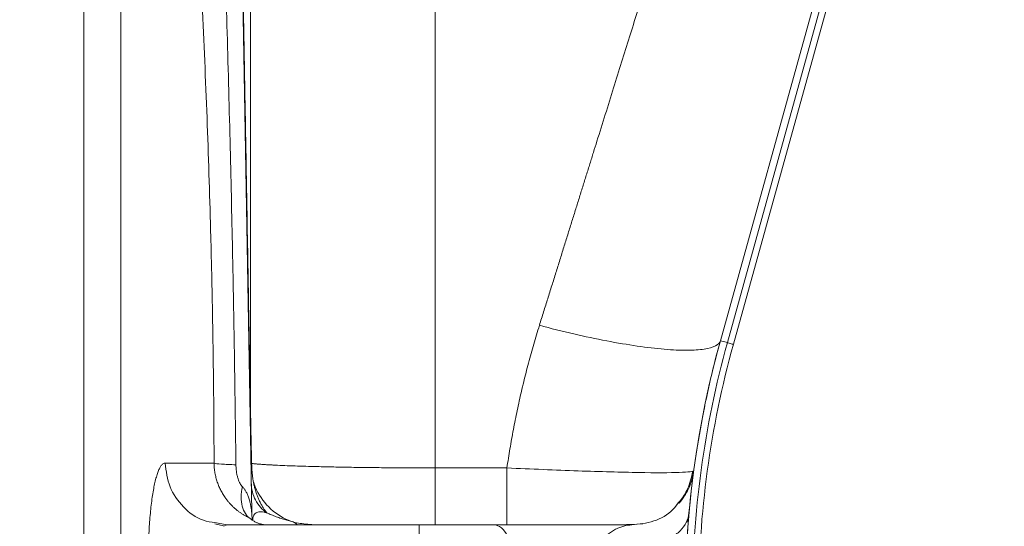
# Model space of a CAD drawing. Units: millimetres. Extents: x 0 to 420, y 0 to 297.
# Drawn here: x 83 to 103, y 76 to 86 of the extents above; entities that cross this region are included whole.
import ezdxf

# ---------------------------------------------------------------- set-up
doc = ezdxf.new("R2010")
doc.units = ezdxf.units.MM
doc.linetypes.add('SLD-Durchgehend', pattern=[0])
doc.styles.add('SLDTEXTSTYLE0', font='ARIAL.TTF', dxfattribs={"width": 0.948})
doc.dimstyles.new('SLDDIMSTYLE0', dxfattribs={"dimtxt": 3, "dimasz": 2.5, "dimexe": 0, "dimexo": 0.0625, "dimgap": 0.75, "dimtad": 1, "dimdec": 3, "dimlfac": 4, "dimrnd": 1e-09, "dimzin": 12, "dimdsep": 46, "dimtxsty": 'SLDTEXTSTYLE0', "dimsah": 1, "dimcen": 0.09, "dimadec": 0, "dimazin": 3, "dimtfac": 1, "dimtdec": 3, "dimtofl": 0, "dimtmove": 0, "dimatfit": 3, "dimfxl": 1, "dimfrac": 2, "dimtolj": 1, "dimtzin": 12, "dimarcsym": 0})

# ---------------------------------------------------------------- blocks, each defined once
blk = doc.blocks.new('_D_12')
at = {"color": 7, "linetype": 'SLD-Durchgehend', "lineweight": 0}
for p, q in [((101.732, 114.606), (63.696, 114.606)), ((64.696, 114.606), (64.696, 34.606)), ((101.732, 34.606), (63.696, 34.606))]:
    blk.add_line(p, q, dxfattribs=at)
for points in [[(64.696, 114.606), (64.256, 112.106), (65.136, 112.106)], [(64.696, 34.606), (65.136, 37.106), (64.256, 37.106)]]:
    blk.add_solid(points, dxfattribs=at)
at = {"color": 7, "linetype": 'SLD-Durchgehend', "lineweight": 0, "insert": (60.829, 71.168), "char_height": 3, "attachment_point": 1, "rotation": 90, "style": 'SLDTEXTSTYLE0'}
blk.add_mtext('320', dxfattribs=at)

msp = doc.modelspace()

# ---------------------------------------------------------------- linework, layer by layer
at = {"color": 7, "linetype": 'SLD-Durchgehend', "lineweight": 15}
for p, q in [((87.16813, 106.8926), (87.701, 76.36463)), ((99.31041, 87.89338), (97.06136, 79.78359)), ((99.2951, 87.83695), (97.0616, 79.78424)), ((87.13735, 76.09162), (86.96364, 76.1303)), ((86.96842, 76.1533), (87.20511, 76.10585)), ((87.20511, 76.10585), (87.14251, 76.07917)), ((91.0442, 76.10585), (87.20511, 76.10585)), ((95.29086, 76.10585), (92.5442, 76.10585)), ((94.99107, 76.10585), (95.3824, 76.12247)), ((95.51054, 76.12567), (95.4725, 76.11912))]:
    msp.add_line(p, q, dxfattribs=at)
at = {"color": 8, "linetype": 'SLD-Durchgehend', "lineweight": 0}
for p, q in [((99.43431, 87.79834), (97.20081, 79.74563)), ((97.32109, 79.71226), (99.5546, 87.76498)), ((97.0616, 79.78424), (97.20081, 79.74563)), ((85.9741, 77.34183), (86.95029, 77.33974)), ((91.36833, 77.24451), (92.7986, 77.24451)), ((87.70085, 76.37317), (87.70405, 76.33291)), ((87.71621, 76.20411), (87.67278, 76.23572))]:
    msp.add_line(p, q, dxfattribs=at)
at = {"color": 7, "linetype": 'SLD-Durchgehend', "lineweight": 15}
msp.add_arc((115.7317, 74.60585), 19.375, 164.5, 174.856104, dxfattribs=at)
at = {"color": 8, "linetype": 'SLD-Durchgehend', "lineweight": 0}
for points, knots in [([(84.35238, 74.60585), (84.35238, 77.74744), (84.35238, 80.88896), (84.35238, 87.05141), (84.35238, 90.0722), (84.35238, 95.87711), (84.35238, 98.66108), (84.35238, 103.88536), (84.35238, 106.32553), (84.35238, 108.54697)], [0, 0, 0, 0, 0.25, 0.25, 0.5, 0.5, 0.75, 0.75, 1, 1, 1, 1]), ([(85.09098, 106.1431), (85.09098, 103.99695), (85.09098, 101.67621), (85.09098, 96.76173), (85.09098, 94.16818), (85.09098, 88.794), (85.09098, 86.01343), (85.09098, 80.35717), (85.09098, 77.48152), (85.09098, 74.60585)], [0, 0, 0, 0, 0.25, 0.25, 0.5, 0.5, 0.75, 0.75, 1, 1, 1, 1]), ([(86.95028, 77.33974), (86.94948, 77.55483), (86.94789, 77.98466), (86.94277, 78.62912), (86.93565, 79.27305), (86.92633, 79.91689), (86.91487, 80.56108), (86.90125, 81.20605), (86.87251, 82.38338), (86.81801, 84.10307), (86.72245, 86.35104), (86.60378, 88.61172), (86.48087, 90.60703), (86.36081, 92.35899), (86.25075, 93.86108), (86.17076, 94.8707), (86.1304, 95.38026)], [0, 0, 0, 0, 0.03574484, 0.07143368, 0.10709142, 0.14274284, 0.17841258, 0.21412513, 0.24990484, 0.37402481, 0.49985587, 0.62349922, 0.74988421, 0.83177026, 0.9150938, 1, 1, 1, 1]), ([(86.86901, 95.40622), (86.88598, 95.00407), (86.91961, 94.20704), (86.96747, 93.02222), (87.01275, 91.85915), (87.05529, 90.7178), (87.09516, 89.59821), (87.13235, 88.50039), (87.16692, 87.42436), (87.2118, 85.94552), (87.26273, 84.08512), (87.30927, 82.07254), (87.34292, 80.32568), (87.3677, 78.81644), (87.38025, 77.8108), (87.38652, 77.30822)], [0, 0, 0, 0, 0.06669874, 0.13218954, 0.19647252, 0.25954783, 0.32141559, 0.38207597, 0.44152913, 0.49977522, 0.62719022, 0.7498659, 0.83332338, 0.91670109, 1, 1, 1, 1]), ([(87.6753, 78.48074), (87.6753, 79.82938), (87.6753, 81.16798), (87.6753, 83.80445), (87.6753, 85.10228), (87.6753, 87.63707), (87.6753, 88.87406), (87.6753, 91.26792), (87.6753, 92.4249), (87.67531, 93.53286)], [0, 0, 0, 0, 0.25, 0.25, 0.5, 0.5, 0.75, 0.75, 1, 1, 1, 1]), ([(87.43825, 92.01029), (87.43977, 91.92332), (87.44284, 91.748), (87.44751, 91.48158), (87.45227, 91.20999), (87.45712, 90.93313), (87.46207, 90.651), (87.46711, 90.36359), (87.47224, 90.07088), (87.47746, 89.77287), (87.48278, 89.46954), (87.48819, 89.1609), (87.49369, 88.84693), (87.49928, 88.52764), (87.50497, 88.20304), (87.51075, 87.87312), (87.51662, 87.53789), (87.52258, 87.19738), (87.52864, 86.85157), (87.53479, 86.50051), (87.54103, 86.14419), (87.54736, 85.78265), (87.55617, 85.28022), (87.56773, 84.62021), (87.58235, 83.78554), (87.5979, 82.89757), (87.61486, 81.93007), (87.63181, 80.96269), (87.64734, 80.07602), (87.65958, 79.37734), (87.66854, 78.8665), (87.67341, 78.58849), (87.6753, 78.48074)], [0, 0, 0, 0, 0.02062105, 0.04156682, 0.06283647, 0.08442913, 0.10634394, 0.12858002, 0.15113646, 0.17401235, 0.1972068, 0.22071885, 0.24454754, 0.26869188, 0.29315086, 0.31792347, 0.34300866, 0.36840537, 0.39411254, 0.42012908, 0.44645389, 0.47308587, 0.5000239, 0.5571681, 0.61790051, 0.68219318, 0.75001626, 0.82709893, 0.89054364, 0.94045673, 0.97692183, 1, 1, 1, 1]), ([(91.36833, 90.43781), (91.36833, 88.45706), (91.36833, 86.32712), (91.36833, 81.8878), (91.36833, 79.57866), (91.36833, 77.24451)], [0, 0, 0, 0, 0.5, 0.5, 1, 1, 1, 1]), ([(93.44775, 80.09137), (93.47564, 80.18066), (93.53114, 80.3583), (93.61378, 80.62281), (93.6954, 80.8841), (93.77601, 81.14212), (93.85559, 81.39688), (93.93416, 81.64837), (94.01171, 81.8966), (94.08825, 82.14156), (94.16376, 82.38325), (94.23826, 82.62167), (94.31173, 82.85683), (94.38419, 83.08873), (94.45563, 83.31737), (94.52606, 83.54275), (94.62883, 83.87169), (94.763, 84.30116), (94.92742, 84.82745), (95.08828, 85.34234), (95.24558, 85.84584), (95.39932, 86.33787), (95.54958, 86.81876), (95.64799, 87.13375), (95.69679, 87.28994)], [0, 0, 0, 0, 0.03603488, 0.0716918, 0.10697078, 0.14187182, 0.17639495, 0.21054016, 0.24430747, 0.27769689, 0.31070843, 0.34334211, 0.37559794, 0.40747593, 0.4389761, 0.47009845, 0.50084301, 0.57555544, 0.64913269, 0.72157498, 0.79288259, 0.86305577, 0.93209481, 1, 1, 1, 1]), ([(92.7986, 77.24451), (92.80813, 77.30846), (92.8272, 77.43643), (92.85838, 77.62794), (92.89144, 77.81922), (92.92659, 78.01022), (92.96375, 78.20096), (93.00296, 78.39141), (93.04421, 78.58158), (93.08749, 78.77145), (93.1328, 78.96102), (93.18016, 79.15028), (93.22955, 79.33922), (93.28097, 79.52784), (93.33446, 79.7161), (93.38986, 79.90409), (93.42844, 80.02889), (93.44775, 80.09137)], [0, 0, 0, 0, 0.06601155, 0.13208596, 0.19823041, 0.26445204, 0.33075798, 0.39715534, 0.46365117, 0.53025251, 0.59696638, 0.66379973, 0.7307595, 0.79785258, 0.86508583, 0.93246605, 1, 1, 1, 1]), ([(93.44775, 80.09137), (93.67674, 80.03004), (94.13592, 79.91546), (94.79892, 79.77522), (95.41346, 79.67134), (95.95707, 79.60766), (96.41022, 79.58645), (96.75657, 79.60848), (96.98362, 79.67292), (97.05003, 79.74273), (97.06136, 79.78359)], [0, 0, 0, 0, 2.90554411, 5.81108794, 8.7166315, 11.62217478, 14.52771778, 17.43326051, 20.33880296, 23.24434514, 23.24434514, 23.24434514, 23.24434514]), ([(97.32109, 79.71226), (97.29061, 79.72072), (97.26029, 79.72913), (97.21607, 79.74139), (97.2024, 79.74518), (97.20081, 79.74563)], [0, 0, 0, 0, 0.5, 0.5, 1, 1, 1, 1]), ([(87.67531, 78.48074), (87.67928, 78.2989), (87.68762, 77.91665), (87.696, 77.53446), (87.70039, 77.33408)], [0, 0, 0, 0, 0.475720899, 1, 1, 1, 1]), ([(85.636, 75.35219), (85.63597, 75.37407), (85.63591, 75.4178), (85.63629, 75.48329), (85.637, 75.5486), (85.63808, 75.61371), (85.63953, 75.67863), (85.64254, 75.78613), (85.64844, 75.93474), (85.65921, 76.11977), (85.67303, 76.29731), (85.69538, 76.52118), (85.73031, 76.77407), (85.77325, 76.98027), (85.81139, 77.11299), (85.84173, 77.19563), (85.87343, 77.26067), (85.90265, 77.30228), (85.92871, 77.32649), (85.95132, 77.33948), (85.96651, 77.34105), (85.97409, 77.34183)], [0, 0, 0, 0, 0.02081008, 0.04158816, 0.06235474, 0.08313037, 0.10393557, 0.1247908, 0.18711522, 0.2495735, 0.3119523, 0.37443114, 0.49924074, 0.62416885, 0.68676111, 0.74935656, 0.81209773, 0.87463571, 0.91658413, 0.95831557, 1, 1, 1, 1]), ([(85.9741, 77.34183), (85.99403, 77.17911), (86.03389, 76.85366), (86.32079, 76.45032), (86.65264, 76.19829), (86.88994, 76.16448), (86.96842, 76.1533)], [0, 0, 0, 0, 0.286190598, 0.572380065, 0.858570543, 1, 1, 1, 1]), ([(86.95028, 77.33974), (86.97153, 77.33271), (87.0231, 77.32605), (87.17446, 77.31511), (87.27455, 77.31082), (87.38652, 77.30822)], [0, 0, 0, 0, 0.5, 0.5, 1, 1, 1, 1]), ([(87.67277, 76.23571), (87.65665, 76.24344), (87.62419, 76.259), (87.5762, 76.28518), (87.52852, 76.31369), (87.48136, 76.3448), (87.43488, 76.37851), (87.38926, 76.4149), (87.34467, 76.45401), (87.30133, 76.49589), (87.25944, 76.54056), (87.21919, 76.58802), (87.17572, 76.64488), (87.13057, 76.7122), (87.08576, 76.79097), (87.04645, 76.87408), (87.01322, 76.96123), (86.98639, 77.05196), (86.96657, 77.14575), (86.95347, 77.242), (86.95135, 77.30703), (86.95029, 77.33974)], [0, 0, 0, 0, 0.03939135, 0.07926899, 0.11965679, 0.1605774, 0.20205253, 0.24410331, 0.28675085, 0.33001689, 0.37392344, 0.41849096, 0.46373839, 0.52759593, 0.59231403, 0.65794594, 0.72453894, 0.79208515, 0.86054668, 0.92987096, 1, 1, 1, 1]), ([(87.38652, 77.30822), (87.38693, 77.29124), (87.38774, 77.25762), (87.39182, 77.20771), (87.39886, 77.15184), (87.41008, 77.09165), (87.42659, 77.03098), (87.44574, 76.97858), (87.46685, 76.93484), (87.48991, 76.89778), (87.50738, 76.87863), (87.51579, 76.86941)], [0, 0, 0, 0, 0.10736454, 0.21264626, 0.31611846, 0.46289167, 0.59889676, 0.71375713, 0.81754727, 0.91214045, 1, 1, 1, 1]), ([(87.70039, 77.33408), (87.70754, 77.33316), (87.72164, 77.33135), (87.74564, 77.32866), (87.77113, 77.32605), (87.79813, 77.32353), (87.82637, 77.32109), (87.85567, 77.31873), (87.88585, 77.31647), (87.91673, 77.31429), (87.94813, 77.3122), (87.97988, 77.3102), (88.01183, 77.30828), (88.04383, 77.30645), (88.07573, 77.3047), (88.1074, 77.30303), (88.13871, 77.30143), (88.21824, 77.29751), (88.35417, 77.29146), (88.5604, 77.28378), (88.7772, 77.27692), (88.98164, 77.2714), (89.16953, 77.26692), (89.33938, 77.26326), (89.51377, 77.25991), (89.69202, 77.25687), (89.87347, 77.25417), (90.05746, 77.2518), (90.2434, 77.24977), (90.43069, 77.24809), (90.61876, 77.24674), (90.80707, 77.24571), (90.99504, 77.24501), (91.18209, 77.24459), (91.30647, 77.24454), (91.36833, 77.24451)], [0, 0, 0, 0, 0.01949423, 0.03847718, 0.05694604, 0.07489841, 0.09233225, 0.10924593, 0.12563896, 0.14151188, 0.15686523, 0.17169944, 0.18601486, 0.1998118, 0.21309051, 0.22585121, 0.23809405, 0.24981907, 0.31660211, 0.38051067, 0.44154301, 0.49970003, 0.5403146, 0.58057343, 0.62047678, 0.66002519, 0.69921794, 0.73805366, 0.77653206, 0.81465701, 0.85243338, 0.88986564, 0.92694834, 0.96366518, 1, 1, 1, 1]), ([(87.7316, 76.98178), (87.72821, 77.00204), (87.72163, 77.04609), (87.71204, 77.12585), (87.70398, 77.2227), (87.70109, 77.29639), (87.70039, 77.33408)], [0, 0, 0, 0, 0.25466472, 0.52723622, 0.82375225, 1.1421018, 1.1421018, 1.1421018, 1.1421018]), ([(91.36833, 76.10585), (91.36833, 76.10585), (91.36833, 76.16364), (91.36833, 76.41221), (91.36833, 76.78815), (91.36833, 77.09167), (91.36833, 77.24451)], [0, 0, 0, 0, 1.87806228, 3.75612914, 5.63420056, 7.51227657, 7.51227657, 7.51227657, 7.51227657]), ([(96.52973, 77.18928), (96.52864, 77.18091), (96.47872, 77.1665), (96.33504, 77.15721), (96.05294, 77.14774), (95.77536, 77.14739), (95.08346, 77.15854), (94.66947, 77.17009), (93.7695, 77.20199), (93.28344, 77.22215), (92.7986, 77.24451)], [0, 0, 0, 0, 0.125, 0.25, 0.25, 0.5, 0.5, 0.75, 0.75, 1, 1, 1, 1]), ([(92.7986, 77.24451), (92.7986, 77.09202), (92.7986, 76.78704), (92.7986, 76.41556), (92.7986, 76.17027), (92.7986, 76.13817), (92.7986, 76.12405)], [0, 0, 0, 0, 0.26418153, 0.52836374, 0.79254475, 1, 1, 1, 1]), ([(87.69099, 76.93837), (87.69301, 76.82262), (87.7229, 76.70689), (87.83197, 76.5017), (87.91135, 76.41187), (88.00649, 76.34484)], [0, 0, 0, 0, 0.5, 0.5, 1, 1, 1, 1]), ([(87.7317, 76.98181), (87.73413, 76.96948), (87.73909, 76.94434), (87.74722, 76.90792), (87.75604, 76.87161), (87.7656, 76.83563), (87.77589, 76.79996), (87.78691, 76.76466), (87.79866, 76.72977), (87.81113, 76.69533), (87.82432, 76.66138), (87.83822, 76.62797), (87.85283, 76.59515), (87.87382, 76.55101), (87.90198, 76.49765), (87.9362, 76.44111), (87.97112, 76.38961), (87.99432, 76.36027), (88.0065, 76.34487)], [0, 0, 0, 0, 0.03578445, 0.07294729, 0.11155467, 0.15166625, 0.1933381, 0.23662117, 0.28156066, 0.32819677, 0.37656529, 0.42669821, 0.47862417, 0.53236897, 0.64788109, 0.76943152, 0.87900887, 1, 1, 1, 1]), ([(87.7317, 76.98181), (87.74391, 76.94217), (87.81336, 76.75048), (88.02014, 76.44296), (88.31842, 76.24257), (88.49894, 76.17587), (88.52939, 76.16596)], [1.39794866, 1.39794866, 1.39794866, 1.39794866, 1.878076, 3.75614743, 5.63421429, 6.00950921, 6.00950921, 6.00950921, 6.00950921]), ([(87.67278, 76.23572), (87.63495, 76.25914), (87.5683, 76.32569), (87.50565, 76.47508), (87.48515, 76.66132), (87.50097, 76.79996), (87.51579, 76.86941)], [0, 0, 0, 0, 0.777464, 1.55492743, 2.33239029, 3.10985258, 3.10985258, 3.10985258, 3.10985258]), ([(87.51579, 76.86941), (87.52135, 76.86364), (87.5328, 76.85176), (87.54881, 76.83195), (87.56453, 76.81008), (87.57976, 76.78602), (87.60059, 76.74891), (87.62587, 76.6939), (87.65146, 76.62149), (87.66925, 76.55512), (87.68027, 76.50462), (87.68743, 76.46629), (87.69283, 76.43289), (87.69663, 76.40514), (87.69885, 76.38673), (87.7001, 76.37526), (87.70085, 76.3673), (87.70095, 76.36547), (87.701, 76.36463)], [0, 0, 0, 0, 0.04165802, 0.0857999, 0.13251837, 0.18189164, 0.23398597, 0.3539635, 0.49589083, 0.63248698, 0.71149685, 0.76841516, 0.84031434, 0.89625272, 0.92898349, 0.95670283, 0.98003062, 1, 1, 1, 1]), ([(87.72138, 76.21344), (87.72135, 76.22049), (87.72241, 76.23502), (87.72716, 76.25824), (87.73481, 76.28078), (87.74825, 76.30805), (87.77055, 76.33607), (87.80502, 76.35817), (87.84606, 76.36908), (87.89322, 76.36988), (87.94635, 76.36168), (87.98578, 76.35131), (88.00649, 76.34484)], [0, 0, 0, 0, 0.50549058, 1.00413778, 1.49257852, 1.97178225, 2.90784396, 3.82232946, 4.722175, 5.61214424, 6.49551743, 7.37419064, 7.37419064, 7.37419064, 7.37419064]), ([(88.0065, 76.34487), (88.02057, 76.33902), (88.0488, 76.32728), (88.0939, 76.30886), (88.14129, 76.29), (88.19126, 76.2708), (88.25449, 76.24755), (88.33267, 76.22086), (88.42742, 76.19166), (88.49546, 76.17451), (88.52939, 76.16596)], [0, 0, 0, 0, 0.09953642, 0.19977484, 0.30075619, 0.40252064, 0.50510771, 0.67107665, 0.83598533, 1, 1, 1, 1]), ([(94.66763, 75.76804), (94.75923, 75.73639), (94.95357, 75.68643), (95.25838, 75.65698), (95.55931, 75.67447), (95.83843, 75.73796), (96.07935, 75.84367), (96.26788, 75.98542), (96.3929, 76.15471), (96.42903, 76.27965), (96.43473, 76.34296)], [0, 0, 0, 0, 1.05634852, 2.11269699, 3.16904542, 4.2253938, 5.28174214, 6.33809044, 7.39443868, 8.45078689, 8.45078689, 8.45078689, 8.45078689]), ([(88.03724, 76.10585), (88.02565, 76.10602), (88.00227, 76.10638), (87.96882, 76.10911), (87.93629, 76.11333), (87.90486, 76.11914), (87.87457, 76.12641), (87.84548, 76.13508), (87.80617, 76.14919), (87.76004, 76.17082), (87.71115, 76.20152), (87.68563, 76.22425), (87.67277, 76.23571)], [0, 0, 0, 0, 0.06687223, 0.13488501, 0.20405779, 0.27440923, 0.34595744, 0.41872017, 0.49271489, 0.65926301, 0.82828869, 1, 1, 1, 1]), ([(88.61232, 76.10585), (88.60768, 76.11213), (88.58567, 76.14193), (88.5542, 76.15532), (88.52936, 76.16588)], [0, 0, 0, 0, 0.2108333, 1, 1, 1, 1]), ([(88.52936, 76.16588), (88.61874, 76.14452), (88.71563, 76.12926), (88.92496, 76.11006), (89.03757, 76.10559), (89.15606, 76.10585)], [0, 0, 0, 0, 0.5, 0.5, 1, 1, 1, 1]), ([(92.5442, 76.10585), (92.59329, 76.10585), (92.64236, 76.08633), (92.73306, 76.01119), (92.77466, 75.9556), (92.84408, 75.81676), (92.87187, 75.73356), (92.90944, 75.55216), (92.9192, 75.45402), (92.9192, 75.35585)], [0, 0, 0, 0, 0.25, 0.25, 0.5, 0.5, 0.75, 0.75, 1, 1, 1, 1]), ([(95.29086, 76.10585), (95.23936, 76.10568), (95.16104, 76.09492), (95.05174, 76.05872), (94.97008, 76.02129), (94.88932, 75.97373), (94.81103, 75.9161), (94.73671, 75.84903), (94.68992, 75.79582), (94.66763, 75.76804)], [0, 0, 0, 0, 1.66766899, 2.49163117, 3.30201079, 4.09352993, 4.86035722, 5.59638261, 6.29468323, 6.29468323, 6.29468323, 6.29468323])]:
    msp.add_open_spline(points, degree=3, knots=knots, dxfattribs=at)
at = {"color": 7, "linetype": 'SLD-Durchgehend', "lineweight": 15}
for points, knots in [([(97.06173, 79.7842), (96.92163, 79.27913), (96.52247, 77.57555), (96.24077, 74.60595), (96.52245, 71.63635), (96.9216, 69.93277), (97.0617, 69.4277)], [8.34522955, 8.34522955, 8.34522955, 8.34522955, 14.59871096, 29.19742191, 43.79613287, 50.04961428, 50.04961428, 50.04961428, 50.04961428]), ([(96.19007, 76.51075), (96.21303, 76.53485), (96.30062, 76.6268), (96.43171, 76.84536), (96.48167, 77.05735), (96.51, 77.17755)], [0, 0, 0, 0, 0.13330087, 0.50856035, 1, 1, 1, 1]), ([(96.52529, 77.15645), (96.50098, 77.04443), (96.45439, 76.82969), (96.30798, 76.63377), (96.23796, 76.54006)], [0, 0, 0, 0, 0.52168856, 1, 1, 1, 1]), ([(96.22652, 76.55651), (96.19086, 76.50753), (96.06725, 76.33772), (95.73548, 76.15638), (95.43907, 76.12269), (95.29086, 76.10585)], [0, 0, 0, 0, 0.16852358, 0.58426324, 1, 1, 1, 1]), ([(87.72503, 76.20827), (87.72363, 76.20273), (87.7218, 76.19544), (87.70744, 76.26693), (87.70311, 76.31386), (87.70189, 76.3401), (87.70133, 76.35211)], [0, 0, 0, 0, 0.65519262, 0.8622303, 0.93691508, 1, 1, 1, 1]), ([(96.43473, 76.34296), (96.43087, 76.3001), (96.42365, 76.21687), (96.40992, 76.04543), (96.3948, 75.82956), (96.38016, 75.5706), (96.37273, 75.39847), (96.36959, 75.31248)], [0, 0, 0, 0, 0.31708281, 0.62387474, 1.22025867, 1.80966971, 2.39808951, 2.39808951, 2.39808951, 2.39808951]), ([(92.77422, 76.11032), (92.98106, 76.10882), (93.30597, 76.10648), (93.59455, 76.10628), (93.69942, 76.10621)], [0, 0, 0, 0, 0.63659838, 1, 1, 1, 1]), ([(96.4244, 76.22413), (96.41988, 76.21607), (96.4109, 76.20003), (96.39134, 76.17393), (96.38162, 76.16096)], [0, 0, 0, 0, 0.50290994, 1, 1, 1, 1])]:
    msp.add_open_spline(points, degree=3, knots=knots, dxfattribs=at)
at = {"color": 8, "linetype": 'SLD-Durchgehend', "lineweight": 0}
for points in [[(97.20078, 69.46627), (96.96919, 70.30124), (96.61862, 72.00476), (96.44253, 74.60595), (96.61864, 77.20713), (96.96922, 78.91065), (97.20081, 79.74563)], [(97.32109, 79.71226), (97.09101, 78.88271), (96.74271, 77.19025), (96.56774, 74.60595), (96.74269, 72.02165), (97.09098, 70.32918), (97.32106, 69.49963)], [(91.0442, 76.10585), (91.0442, 76.10585), (91.0442, 76.06682), (91.0442, 75.89991), (91.0442, 75.65062), (91.0442, 75.45339), (91.0442, 75.35585)]]:
    msp.add_open_spline(points, degree=3, dxfattribs=at)
at = {"color": 7, "linetype": 'SLD-Durchgehend', "lineweight": 15}
msp.add_open_spline([(92.5442, 76.10585), (92.43092, 76.10585), (92.1955, 76.10585), (91.82288, 76.10585), (91.43694, 76.10585), (91.17501, 76.10585), (91.0442, 76.10585)], degree=3, dxfattribs=at)

# ---------------------------------------------------------------- dimensions: what is measured, and where the dimension line sits
at = {"color": 7, "linetype": 'SLD-Durchgehend', "lineweight": 0}
dim = msp.add_linear_dim(base=(64.69632, 34.60585), p1=(102.7317, 114.60585), p2=(102.7317, 34.60585), angle=90, dimstyle='SLDDIMSTYLE0', dxfattribs=at)
dim.commit()
dim.dimension.update_dxf_attribs({"geometry": '_D_12', "text_midpoint": (64.69632, 74.60585), "dimtype": 160})

doc.saveas('drawing.dxf')
